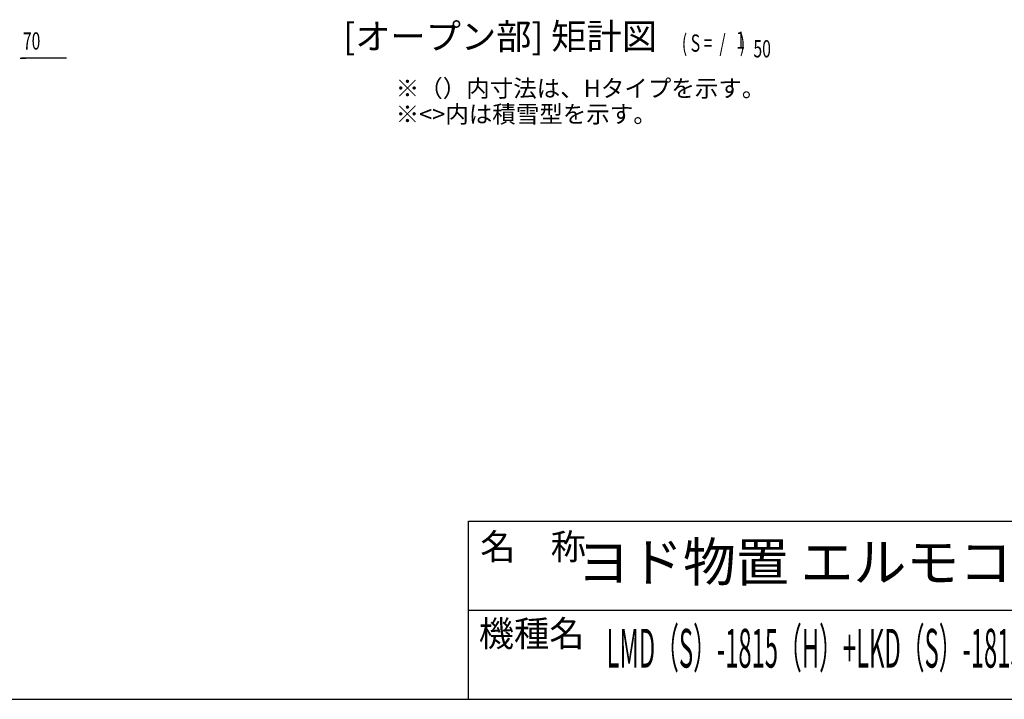
# Model space of a CAD drawing. Extents: x 543 to 20478, y 217 to 14052.
# Drawn here: x 10246 to 15961, y 517 to 4464 of the extents above; entities that cross this region are included whole.
import ezdxf
from ezdxf.enums import TextEntityAlignment as Align

# ---------------------------------------------------------------- set-up
doc = ezdxf.new("R2010")
doc.units = 0
doc.header["$LTSCALE"] = 50
doc.header["$MEASUREMENT"] = 0
for name, color, linetype in [('HIKIDASHI', 6, 'CONTINUOUS'), ('M1', 4, 'CONTINUOUS'), ('NAME', 20, 'CONTINUOUS'), ('SUNPOU', 4, 'CONTINUOUS'), ('WAKUMOJI-01', 130, 'CONTINUOUS'), ('WAKUSEN-01', 50, 'CONTINUOUS'), ('WAKUSEN-02', 130, 'CONTINUOUS')]:
    doc.layers.add(name, color=color, linetype=linetype)
doc.styles.add('00', font='ROMANS', dxfattribs={"width": 0.666667, "bigfont": 'BIGFONT'})
doc.styles.add('01', font='ROMANS', dxfattribs={"height": 3, "bigfont": 'BIGFONT'})
doc.styles.add('WAKUMOJI', font='SIMPLEX', dxfattribs={"height": 3, "bigfont": 'BIGFONT'})

msp = doc.modelspace()

# ---------------------------------------------------------------- linework, layer by layer
at = {"layer": 'SUNPOU'}
for p, q in [((10249.1, 4240.4), (10267.8, 4240.4)), ((10255.3, 4240.4), (10280.3, 4240.4)), ((10517.7, 4240.4), (10255.3, 4240.4))]:
    msp.add_line(p, q, dxfattribs=at)
at = {"layer": 'WAKUSEN-01'}
for p, q in [((12850, 1552.5), (20477.5, 1552.5)), ((12850, 517.5), (12850, 1552.5)), ((542.5, 517.5), (20477.5, 517.5))]:
    msp.add_line(p, q, dxfattribs=at)
at = {"layer": 'WAKUSEN-02'}
msp.add_line((12850, 1035), (16792.5, 1035), dxfattribs=at)

# ---------------------------------------------------------------- texts
at = {"layer": 'HIKIDASHI', "style": '01'}
for s, p in [('※（）内寸法は、Hタイプを示す。', (12428.3, 4015.5)), ('※<>内は積雪型を示す。', (12428.3, 3865.5))]:
    msp.add_text(s, height=100, dxfattribs=at).set_placement(p)
at = {"layer": 'M1', "style": '01'}
msp.add_text('[オープン部] 矩計図', height=150, dxfattribs=at).set_placement((13945.4, 4245.1), align=Align.BOTTOM_RIGHT)
at = {"layer": 'M1', "style": '00', "width": 0.67}
for s, p in [('( S =  /    )', (14089.3, 4278.1)), ('1', (14405.1, 4295.2)), ('50', (14504.9, 4245.1))]:
    msp.add_text(s, height=100.2, dxfattribs=at).set_placement(p)
at = {"layer": 'NAME', "style": '01'}
msp.add_text('ヨド物置 エルモコンビ', height=225, dxfattribs=at).set_placement((15051.3, 1285), align=Align.MIDDLE)
at = {"layer": 'NAME', "style": '00', "width": 0.45}
msp.add_text('LMD（S）-1815（H）+LKD（S）-1815（H）', height=225, dxfattribs=at).set_placement((15051.3, 785), align=Align.MIDDLE)
at = {"layer": 'SUNPOU', "style": '00', "width": 0.666667}
msp.add_text('70', height=100, dxfattribs=at).set_placement((10264.4, 4290.4))
at = {"layer": 'WAKUMOJI-01', "style": 'WAKUMOJI'}
for s, p in [('名\u3000称', (12918.9, 1328.7)), ('機種名', (12910.3, 824.5))]:
    msp.add_text(s, height=150, dxfattribs=at).set_placement(p)

doc.saveas('drawing.dxf')
